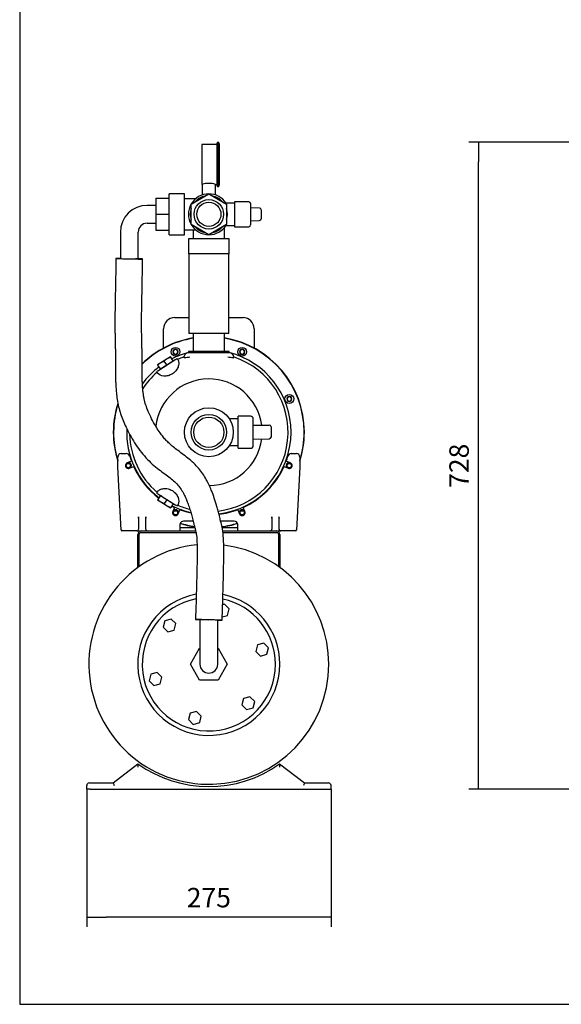
# Model space of a CAD drawing. Units: millimetres. Extents: x 62 to 2571, y 62 to 1794.
# Drawn here: x 63 to 672, y 62 to 1170 of the extents above; entities that cross this region are included whole.
import ezdxf

# ---------------------------------------------------------------- set-up
doc = ezdxf.new("R2010")
doc.units = ezdxf.units.MM
for name, color, linetype in [('002613457_0', 7, 'Continuous'), ('002619734_0', 7, 'Continuous'), ('1_1-4_VALVE', 7, 'Continuous'), ('1_PIPEWORK_210-5', 7, 'Continuous'), ('1_VALVE', 7, 'Continuous'), ('CORPO-POMPA-CEA7', 7, 'Continuous'), ('Default', 7, 'Continuous'), ('PIEDE-CEA_0', 7, 'Continuous'), ('SM80T-CEA-307-31', 7, 'Continuous'), ('TAPPO-1-4_23', 7, 'Continuous'), ('TECHNO_SUPPORT', 7, 'Continuous'), ('VE_1003-FLEX_120', 7, 'Continuous'), ('VE_GAUGE', 7, 'Continuous'), ('ZILMET_24_LH_(NO', 7, 'Continuous'), ('ZILMET_FOOT_BRAC', 7, 'Continuous')]:
    doc.layers.add(name, color=color, linetype=linetype)
doc.styles.add('SEACAD_seiso_ttf', font='AGENCYR.TTF')
doc.dimstyles.new('ISO', dxfattribs={"dimtxt": 21.875, "dimasz": 21.875, "dimexe": 10.9375, "dimexo": 0, "dimgap": 10.9375, "dimtad": 1, "dimdec": 0, "dimtxsty": 'SEACAD_seiso_ttf', "dimblk1": '_SE_FILLED', "dimblk2": '_SE_FILLED', "dimsah": 1, "dimcen": 10.9375, "dimadec": 0, "dimazin": 0, "dimtfac": 1, "dimtdec": 0, "dimtmove": 0, "dimatfit": 3, "dimfxl": 1, "dimtolj": 1, "dimarcsym": 0})

# ---------------------------------------------------------------- blocks, each defined once
blk = doc.blocks.new('SE')
at = {"layer": '002613457_0', "color": 7, "linetype": 'Continuous'}
for centre in [(184.8, 668.5), (365.9, 668.5), (237.9, 615.4), (312.9, 615.4)]:
    blk.add_circle(centre, 2.39, dxfattribs=at)
for points in [[(181.8, 668.5), (181.8, 669.1), (182.1, 669.6), (182.3, 670.2), (182.7, 670.6), (183.1, 671), (183.7, 671.2), (184.2, 671.5), (184.8, 671.5), (185.4, 671.5), (186, 671.2), (186.5, 671), (187, 670.6), (187.4, 670.2), (187.6, 669.6), (187.8, 669.1), (187.8, 668.5)], [(187.8, 668.5), (187.8, 667.9), (187.6, 667.3), (187.4, 666.8), (187, 666.3), (186.5, 665.9), (186, 665.7), (185.4, 665.5), (184.8, 665.5), (184.2, 665.5), (183.7, 665.7), (183.1, 665.9), (182.7, 666.3), (182.3, 666.8), (182.1, 667.3), (181.8, 667.9), (181.8, 668.5)], [(362.9, 668.5), (362.9, 669.1), (363.1, 669.6), (363.4, 670.2), (363.8, 670.6), (364.2, 671), (364.8, 671.2), (365.3, 671.5), (365.9, 671.5), (366.5, 671.5), (367.1, 671.2), (367.6, 671), (368, 670.6), (368.5, 670.2), (368.7, 669.6), (368.9, 669.1), (368.9, 668.5)], [(368.9, 668.5), (368.9, 667.9), (368.7, 667.3), (368.5, 666.8), (368, 666.3), (367.6, 665.9), (367.1, 665.7), (366.5, 665.5), (365.9, 665.5), (365.3, 665.5), (364.8, 665.7), (364.2, 665.9), (363.8, 666.3), (363.4, 666.8), (363.1, 667.3), (362.9, 667.9), (362.9, 668.5)], [(234.9, 615.4), (234.9, 616), (235.1, 616.6), (235.3, 617.1), (235.7, 617.5), (236.2, 618), (236.7, 618.2), (237.3, 618.4), (237.9, 618.4), (238.5, 618.4), (239, 618.2), (239.6, 618), (240, 617.5), (240.4, 617.1), (240.6, 616.6), (240.9, 616), (240.9, 615.4)], [(240.9, 615.4), (240.9, 614.8), (240.6, 614.3), (240.4, 613.7), (240, 613.3), (239.6, 612.9), (239, 612.7), (238.5, 612.4), (237.9, 612.4), (237.3, 612.4), (236.7, 612.7), (236.2, 612.9), (235.7, 613.3), (235.3, 613.7), (235.1, 614.3), (234.9, 614.8), (234.9, 615.4)], [(309.9, 615.4), (309.9, 616), (310.1, 616.6), (310.3, 617.1), (310.8, 617.5), (311.2, 618), (311.7, 618.2), (312.3, 618.4), (312.9, 618.4), (313.5, 618.4), (314, 618.2), (314.6, 618), (315, 617.5), (315.4, 617.1), (315.6, 616.6), (315.9, 616), (315.9, 615.4)], [(315.9, 615.4), (315.9, 614.8), (315.6, 614.3), (315.4, 613.7), (315, 613.3), (314.6, 612.9), (314, 612.7), (313.5, 612.4), (312.9, 612.4), (312.3, 612.4), (311.7, 612.7), (311.2, 612.9), (310.8, 613.3), (310.3, 613.7), (310.1, 614.3), (309.9, 614.8), (309.9, 615.4)]]:
    blk.add_open_spline(points, degree=2, knots=[0, 0, 0, 0.125, 0.125, 0.25, 0.25, 0.375, 0.375, 0.5, 0.5, 0.625, 0.625, 0.75, 0.75, 0.875, 0.875, 1, 1, 1], dxfattribs=at)
at = {"layer": '002619734_0', "color": 7, "linetype": 'Continuous'}
for p, q in [((236.4, 799), (235, 796.5)), ((239.3, 799), (236.4, 799)), ((240.8, 796.5), (239.3, 799)), ((311.4, 799), (310, 796.5)), ((314.3, 799), (311.4, 799)), ((315.8, 796.5), (314.3, 799)), ((235, 796.5), (236.4, 794)), ((236.4, 794), (239.3, 794)), ((239.3, 794), (240.8, 796.5)), ((310, 796.5), (311.4, 794)), ((311.4, 794), (314.3, 794)), ((314.3, 794), (315.8, 796.5)), ((364.5, 746), (363, 743.5)), ((363, 743.5), (364.5, 741)), ((367.4, 746), (364.5, 746)), ((368.8, 743.5), (367.4, 746)), ((367.4, 741), (368.8, 743.5)), ((364.5, 741), (367.4, 741))]:
    blk.add_line(p, q, dxfattribs=at)
for centre in [(237.9, 796.5), (312.9, 796.5), (365.9, 743.5)]:
    blk.add_circle(centre, 5, dxfattribs=at)
for centre, radius, start, end in [((237.9, 796.5), 2.89, 120, 180), ((237.9, 796.5), 2.5, 150, 210), ((237.9, 796.5), 2.5, 90, 150), ((237.9, 796.5), 2.89, 60, 120), ((237.9, 796.5), 2.5, 30, 90), ((237.9, 796.5), 2.89, 0, 60), ((237.9, 796.5), 2.5, 330, 30), ((312.9, 796.5), 2.89, 120, 180), ((312.9, 796.5), 2.5, 150, 210), ((312.9, 796.5), 2.5, 90, 150), ((312.9, 796.5), 2.89, 60, 120), ((312.9, 796.5), 2.5, 30, 90), ((312.9, 796.5), 2.89, 0, 60), ((312.9, 796.5), 2.5, 330, 30), ((237.9, 796.5), 2.89, 180, 240), ((237.9, 796.5), 2.5, 210, 270), ((237.9, 796.5), 2.89, 240, 300), ((237.9, 796.5), 2.5, 270, 330), ((237.9, 796.5), 2.89, 300, 360), ((312.9, 796.5), 2.89, 180, 240), ((312.9, 796.5), 2.5, 210, 270), ((312.9, 796.5), 2.89, 240, 300), ((312.9, 796.5), 2.5, 270, 330), ((312.9, 796.5), 2.89, 300, 360), ((365.9, 743.5), 2.89, 120, 180), ((365.9, 743.5), 2.89, 180, 240), ((365.9, 743.5), 2.5, 150, 210), ((365.9, 743.5), 2.5, 90, 150), ((365.9, 743.5), 2.5, 210, 270), ((365.9, 743.5), 2.89, 60, 120), ((365.9, 743.5), 2.5, 30, 90), ((365.9, 743.5), 2.5, 270, 330), ((365.9, 743.5), 2.89, 0, 60), ((365.9, 743.5), 2.89, 300, 0), ((365.9, 743.5), 2.5, 330, 30), ((365.9, 743.5), 2.89, 240, 300)]:
    blk.add_arc(centre, radius, start, end, dxfattribs=at)
at = {"layer": '1_1-4_VALVE', "color": 7, "linetype": 'Continuous'}
for p, q in [((308.4, 721), (298.4, 721)), ((308.4, 688), (308.4, 724)), ((322.4, 724), (308.4, 724)), ((325.4, 691), (325.4, 721)), ((325.4, 714), (343.4, 714)), ((345.4, 712), (345.4, 700.7)), ((325.4, 698.1), (343.5, 698.7)), ((345.4, 700.7), (345.4, 700.6)), ((298.5, 691), (308.4, 691)), ((308.4, 688), (322.4, 688))]:
    blk.add_line(p, q, dxfattribs=at)
for radius in [27.5, 20, 17]:
    blk.add_circle((275.4, 706), radius, dxfattribs=at)
for centre, radius, start, end in [((322.4, 721), 3, 0, 90), ((343.4, 712), 2, 0, 90), ((322.4, 691), 3, 270, 0)]:
    blk.add_arc(centre, radius, start, end, dxfattribs=at)
blk.add_ellipse((343.4, 700.7), major_axis=(-1.45, 1.41), ratio=0.978498, start_param=2.329038, end_param=3.899834, dxfattribs=at)
at = {"layer": '1_PIPEWORK_210-5', "color": 7, "linetype": 'Continuous'}
for p, q in [((230.9, 928.2), (230.9, 974.2)), ((247.9, 974.2), (230.9, 974.2)), ((247.9, 928.2), (247.9, 974.2)), ((260.4, 968.7), (247.9, 968.7)), ((247.9, 933.7), (260.4, 933.7)), ((257.9, 933.7), (257.9, 929.2)), ((292.9, 929.2), (292.9, 936.2)), ((230.9, 928.2), (247.9, 928.2)), ((298.4, 923.7), (252.4, 923.7)), ((252.4, 923.7), (252.4, 906.7)), ((257.9, 929.2), (257.9, 923.7)), ((292.9, 923.7), (292.9, 929.2)), ((298.4, 906.7), (298.4, 923.7)), ((298.4, 906.7), (252.4, 906.7)), ((252.9, 906.7), (252.9, 817.2)), ((297.9, 817.2), (297.9, 906.7)), ((297.9, 817.2), (252.9, 817.2))]:
    blk.add_line(p, q, dxfattribs=at)
for start, end in [(90.4082, 149.5918), (32.9207, 89.5918), (150.4082, 209.5918), (210.4082, 269.5918), (270.4082, 327.0793)]:
    blk.add_arc((275.4, 951.2), 23, start, end, dxfattribs=at)
at = {"layer": '1_VALVE', "color": 7, "linetype": 'Continuous'}
for p, q in [((255.4, 962.7), (275.4, 974.3)), ((275.4, 974.3), (295.4, 962.7)), ((304.4, 963.7), (293.7, 963.7)), ((304.4, 965.2), (304.4, 937.2)), ((320.4, 965.2), (304.4, 965.2)), ((255.4, 939.6), (255.4, 962.7)), ((295.4, 962.7), (295.4, 939.6)), ((322.4, 963.2), (322.4, 939.2)), ((332.5, 958.1), (322.4, 958.5)), ((334.4, 956.1), (334.4, 946.2)), ((334.4, 956.1), (334.4, 956.1)), ((322.4, 943.9), (332.5, 944.2)), ((334.4, 946.2), (334.4, 946.2)), ((275.4, 928.1), (255.4, 939.6)), ((295.4, 939.6), (275.4, 928.1)), ((293.7, 938.7), (304.4, 938.7)), ((304.4, 937.2), (320.4, 937.2))]:
    blk.add_line(p, q, dxfattribs=at)
for radius in [16.6, 13.6]:
    blk.add_circle((275.4, 951.2), radius, dxfattribs=at)
for centre, radius, start, end in [((275.4, 951.2), 21, 102.2472, 137.7528), ((275.4, 951.2), 21, 42.2472, 77.7528), ((320.4, 963.2), 2, 0, 90), ((275.4, 951.2), 21, 162.2472, 197.7528), ((275.4, 951.2), 21, 342.2472, 17.7528), ((275.4, 951.2), 21, 222.2472, 257.7528), ((275.4, 951.2), 21, 282.2472, 317.7528), ((320.4, 939.2), 2, 270, 360)]:
    blk.add_arc(centre, radius, start, end, dxfattribs=at)
for centre, major_axis, start_param, end_param in [((332.4, 956.1), (-1.45, -1.4), 2.382458, 3.953254), ((332.4, 946.2), (-1.45, 1.4), 2.329931, 3.900727)]:
    blk.add_ellipse(centre, major_axis=major_axis, ratio=0.984722, start_param=start_param, end_param=end_param, dxfattribs=at)
at = {"layer": 'CORPO-POMPA-CEA7', "color": 7, "linetype": 'Continuous'}
for p, q in [((257.9, 817.2), (257.9, 797.4)), ((292.9, 797.4), (292.9, 817.2)), ((217.8, 775.1), (238.4, 788.1)), ((298.7, 795.2), (252.1, 795.2)), ((298.3, 796.9), (252.5, 796.9)), ((252.5, 796.9), (252.5, 795.2)), ((298.3, 795.2), (298.3, 796.9)), ((217.8, 636.8), (238.4, 623.9))]:
    blk.add_line(p, q, dxfattribs=at)
for centre, radius, start, end in [((275.4, 706), 107.2, 99.3954, 134.6076), ((275.4, 706), 107.2, 0, 80.6046), ((275.4, 706), 92.5, 104.3415, 116.7247), ((239.5, 786.4), 2, 61.6316, 122), ((275.4, 706), 89.2, 108.8584, 113.0287), ((239.2, 786.7), 1.72, 17.9064, 24.0269), ((249.4, 784.3), 6.62, 107.0558, 115.5756), ((252.1, 790.5), 4.7, 90, 177.3326), ((270.6, 651.7), 139.7, 96.8018, 99.3931), ((257.4, 797.4), 0.5, 270, 0), ((275.4, 706), 89.2, 276.6824, 71.1416), ((293.4, 797.4), 0.5, 180, 270), ((280.2, 652.1), 139.3, 80.6029, 83.2023), ((275.4, 706), 92.5, 0, 75.6585), ((298.7, 790.5), 4.7, 2.7165, 90), ((301.3, 784.3), 6.71, 64.472, 72.937), ((275.4, 706), 92.5, 127.2753, 144.1018), ((275.4, 706), 89.2, 130.9713, 146.6085), ((275.4, 706), 60, 7.6623, 173.5827), ((218.8, 773.4), 2, 122, 182.5756), ((218.7, 773.8), 1.72, 219.9731, 226.0936), ((275.4, 706), 107.2, 162.6363, 197.029), ((275.4, 706), 92.5, 177.6305, 232.7247), ((275.4, 706), 89.2, 181.3327, 229.0287), ((275.4, 706), 60, 270.4809, 352.7422), ((275.4, 706), 92.5, 276.9644, 0), ((275.4, 706), 107.2, 342.971, 0), ((184.8, 668.5), 3.5, 0, 89.7631), ((184.8, 668.5), 3.5, 314.2868, 0), ((365.9, 668.5), 3.5, 90, 224.7631), ((218.8, 638.5), 2, 177.6316, 238), ((218.7, 638.1), 1.72, 133.9064, 140.0269), ((275.4, 706), 92.5, 243.2753, 257.2956), ((239.5, 625.5), 2, 238, 298.5756), ((275.4, 706), 89.2, 246.9713, 256.0972), ((239.2, 625.2), 1.72, 335.9731, 342.0936), ((237.9, 615.4), 3.5, 0, 134.7631), ((237.9, 615.4), 3.5, 359.2868, 0), ((312.9, 615.4), 3.5, 44.2868, 179.7631), ((275.4, 706), 107.2, 252.5702, 261.3301), ((275.4, 706), 107.2, 277.9591, 287.4298)]:
    blk.add_arc(centre, radius, start, end, dxfattribs=at)
for points, knots in [([(240.9, 787.2), (241.3, 786), (241.5, 784.7), (241.5, 782), (241.2, 780.7), (240.2, 777.9), (239.4, 776.5), (237.3, 773.8), (235.9, 772.6), (232.8, 770.7), (231.1, 770), (228.6, 769.4), (227.8, 769.2), (226.2, 769.1), (225.5, 769.1), (221.7, 769.5), (219.3, 770.8), (217.5, 772.6)], [0, 0, 0, 0, 0.125, 0.125, 0.25, 0.25, 0.375, 0.375, 0.5, 0.5, 0.625, 0.625, 0.6875, 0.6875, 0.75, 0.75, 1, 1, 1, 1]), ([(240.8, 787.4), (240.7, 787.5), (240.7, 787.6), (240.6, 787.8), (240.6, 787.8), (240.5, 787.9), (240.5, 788), (240.5, 788), (240.5, 788), (240.5, 788.1)], [0, 0, 0, 0, 0.25, 0.25, 0.5, 0.5, 0.75, 0.75, 1, 1, 1, 1]), ([(247.4, 790.7), (247.4, 790.7), (247.4, 790.6), (247.4, 790.5), (247.5, 790.3), (247.5, 790.2), (247.5, 790), (247.6, 789.9), (247.6, 789.7), (247.7, 789.6), (247.8, 789.6), (247.8, 789.6), (247.8, 789.6)], [0, 0, 0, 0, 0.139316, 0.285383, 0.404024, 0.515878, 0.572677, 0.631633, 0.753677, 0.877464, 0.939337, 1, 1, 1, 1]), ([(302.9, 789.6), (302.9, 789.6), (303, 789.6), (303, 789.6), (303, 789.6), (303, 789.6), (303.1, 789.7), (303.1, 789.8), (303.2, 789.9), (303.2, 790.1), (303.2, 790.2), (303.3, 790.3), (303.3, 790.4), (303.3, 790.5), (303.3, 790.6), (303.3, 790.7), (303.3, 790.7), (303.4, 790.7)], [0, 0, 0, 0, 0.030535, 0.061252, 0.092263, 0.123673, 0.185988, 0.253496, 0.382646, 0.444108, 0.502501, 0.614662, 0.674008, 0.729394, 0.822313, 0.912158, 1, 1, 1, 1]), ([(216.9, 773.3), (216.9, 773.3), (216.9, 773.3), (217, 773.3), (217, 773.2), (217.1, 773.1), (217.2, 772.9), (217.3, 772.7)], [0, 0, 0, 0, 0.25, 0.25, 0.5, 0.5, 1, 1, 1, 1]), ([(217.5, 639.3), (218.4, 640.2), (219.4, 641), (221.8, 642.1), (223.2, 642.5), (226.1, 642.9), (227.8, 642.8), (231.1, 642), (232.8, 641.3), (235.9, 639.3), (237.2, 638.1), (238.9, 636.2), (239.3, 635.5), (240.1, 634.1), (240.5, 633.4), (241.8, 629.9), (241.7, 627.2), (240.9, 624.7)], [0, 0, 0, 0, 0.125, 0.125, 0.25, 0.25, 0.375, 0.375, 0.5, 0.5, 0.625, 0.625, 0.6875, 0.6875, 0.75, 0.75, 1, 1, 1, 1]), ([(217.3, 639.2), (217.3, 639.1), (217.2, 639), (217.1, 638.9), (217.1, 638.8), (217, 638.7), (217, 638.7), (216.9, 638.6), (216.9, 638.6), (216.9, 638.6)], [0, 0, 0, 0, 0.25, 0.25, 0.5, 0.5, 0.75, 0.75, 1, 1, 1, 1]), ([(240.5, 623.9), (240.5, 623.9), (240.5, 623.9), (240.5, 624), (240.5, 624), (240.6, 624.2), (240.7, 624.3), (240.8, 624.5)], [0, 0, 0, 0, 0.25, 0.25, 0.5, 0.5, 1, 1, 1, 1])]:
    blk.add_open_spline(points, degree=3, knots=knots, dxfattribs=at)
at = {"layer": 'PIEDE-CEA_0', "color": 7, "linetype": 'Continuous'}
for p, q in [((172.9, 667), (172.9, 678)), ((176.9, 682), (182.5, 682)), ((368.2, 682), (373.9, 682)), ((377.9, 678), (377.9, 667)), ((176.4, 603), (172.9, 667)), ((188.3, 673.3), (183.6, 671.5)), ((186.1, 665.5), (190.7, 667.4)), ((360, 667.5), (364.6, 665.5)), ((367.1, 671.5), (362.5, 673.4)), ((377.9, 667), (374.3, 603)), ((236.9, 621.3), (234.9, 616.7)), ((315.9, 616.7), (313.9, 621.3)), ((196.3, 609.5), (196.4, 610.8)), ((196.4, 609.7), (196.3, 609.7)), ((196.4, 609.7), (196.4, 603)), ((204.3, 610.8), (204.4, 609.5)), ((204.4, 609.7), (204.4, 609.7)), ((204.4, 603), (204.4, 609.7)), ((240.9, 614.2), (242.8, 618.9)), ((308, 618.9), (309.8, 614.2)), ((346.3, 609.5), (346.4, 610.8)), ((346.4, 609.7), (346.3, 609.7)), ((346.4, 609.7), (346.4, 603)), ((354.3, 610.8), (354.4, 609.5)), ((354.4, 609.7), (354.4, 609.7)), ((354.4, 603), (354.4, 609.7)), ((176.8, 596), (176.4, 603)), ((196.4, 603), (196.4, 597)), ((204.4, 597), (204.4, 603)), ((242.9, 602), (242.9, 595)), ((242.9, 599), (246.9, 599)), ((257.8, 606), (246.9, 606)), ((246.9, 599), (259.5, 599)), ((303.9, 606), (288.7, 606)), ((290.4, 599), (303.9, 599)), ((303.9, 599), (307.9, 599)), ((307.9, 595), (307.9, 602)), ((346.4, 603), (346.4, 597)), ((354.4, 597), (354.4, 603)), ((374.3, 603), (373.9, 596)), ((177.1, 596), (176.8, 596)), ((194.4, 595), (177.4, 595)), ((206, 595), (205.4, 595.1)), ((205.7, 595), (205.9, 595)), ((345.3, 595.1), (344.7, 595)), ((344.8, 595), (345, 595)), ((356, 595), (355.4, 595.1)), ((355.7, 595), (355.9, 595)), ((373.4, 595), (356.4, 595)), ((373.9, 596), (373.6, 596))]:
    blk.add_line(p, q, dxfattribs=at)
for centre, radius, start, end in [((176.9, 678), 4, 90, 180), ((182.5, 678), 4, 16.7777, 90), ((275.4, 706), 93, 196.7777, 200.5487), ((275.4, 706), 93, 339.5027, 343.2223), ((368.2, 678), 4, 90, 163.2223), ((373.9, 678), 4, 0, 90), ((184.8, 668.5), 3.25, 111.5499, 293.4501), ((275.4, 706), 93, 204.5027, 232.756), ((275.4, 706), 93, 294.5027, 335.5487), ((365.9, 668.5), 3.25, 246.5499, 68.4501), ((275.4, 706), 93, 243.244, 245.5487), ((237.9, 615.4), 3.25, 156.5499, 338.4501), ((275.4, 706), 93, 249.5027, 257.5031), ((275.4, 706), 93, 277.0113, 290.5487), ((312.9, 615.4), 3.25, 201.5499, 23.4501), ((246.9, 602), 4, 165.5225, 180), ((246.9, 602), 4, 90, 165.5225), ((303.9, 602), 4, 14.4775, 90), ((303.9, 602), 4, 0, 14.4775), ((194.4, 597), 2, 270, 0), ((206.3, 596.9), 1.98, 185.7599, 255.4952), ((206.4, 597), 2, 180, 270), ((344.4, 597), 2, 270, 0), ((344.4, 596.9), 1.98, 284.6069, 354.6876), ((356.3, 596.9), 1.98, 185.3125, 255.3939), ((356.4, 597), 2, 180, 270)]:
    blk.add_arc(centre, radius, start, end, dxfattribs=at)
for centre, major_axis, start_param, end_param in [((177.4, 603), (0, -8), 5.759587, 6.283185), ((373.4, 603), (0, 8), 3.141593, 3.665191)]:
    blk.add_ellipse(centre, major_axis=major_axis, ratio=0.06044, start_param=start_param, end_param=end_param, dxfattribs=at)
for points, knots in [([(196.4, 610.7), (196.4, 610.7), (196.4, 610.3), (196.4, 610), (196.4, 609.7)], [0.94062836, 0.94062836, 0.94062836, 0.94062836, 0.94481614, 1, 1, 1, 1]), ([(204.4, 609.7), (204.4, 610), (204.4, 610.3), (204.3, 610.7), (204.3, 610.7)], [0, 0, 0, 0, 0.05498416, 0.05940239, 0.05940239, 0.05940239, 0.05940239]), ([(346.4, 610.7), (346.4, 610.7), (346.4, 610.3), (346.4, 610), (346.4, 609.7)], [0.93957737, 0.93957737, 0.93957737, 0.93957737, 0.94486886, 1, 1, 1, 1]), ([(354.4, 609.7), (354.4, 610), (354.4, 610.3), (354.3, 610.7), (354.3, 610.7)], [0, 0, 0, 0, 0.05504038, 0.06043892, 0.06043892, 0.06043892, 0.06043892]), ([(194.4, 595), (194.5, 595), (194.5, 595), (194.7, 595), (195, 595), (195.5, 595), (196.4, 595), (197.3, 595), (198.2, 595), (198.8, 595), (199.1, 595), (199.1, 595)], [0.0610604, 0.0610604, 0.0610604, 0.0610604, 0.077258, 0.1193745, 0.163877, 0.2341872, 0.2979213, 0.35577, 0.4082682, 0.4360755, 0.4456136, 0.4456136, 0.4456136, 0.4456136]), ([(351.6, 595), (351.9, 595), (352.5, 595), (353.5, 595), (354.4, 595), (355.2, 595), (355.7, 595), (356, 595), (356.1, 595)], [0.5545394, 0.5545394, 0.5545394, 0.5545394, 0.5916253, 0.6441043, 0.7019372, 0.7656337, 0.8359327, 0.8838481, 0.8838481, 0.8838481, 0.8838481])]:
    blk.add_open_spline(points, degree=3, knots=knots, dxfattribs=at)
at = {"layer": 'SM80T-CEA-307-31', "color": 7, "linetype": 'Continuous'}
for p, q in [((236.9, 835), (252.9, 835)), ((297.9, 835), (313.9, 835)), ((224.4, 819.1), (224.4, 822.5)), ((326.4, 822.5), (326.4, 819.1)), ((224.4, 806), (224.4, 819.1)), ((326.4, 819.1), (326.4, 806)), ((224.4, 800.6), (224.4, 806)), ((326.4, 806), (326.4, 800.6))]:
    blk.add_line(p, q, dxfattribs=at)
for centre, radius, start, end in [((236.9, 822.5), 12.5, 90, 180), ((313.9, 822.5), 12.5, 0, 90), ((275.4, 706), 107.5, 99.3689, 134.4286), ((275.4, 706), 107.5, 0, 80.6311), ((275.4, 706), 107.5, 162.3991, 197.5435), ((275.4, 706), 107.5, 342.4565, 0), ((275.4, 706), 107.5, 252.5537, 261.3968), ((275.4, 706), 107.5, 277.964, 287.4463)]:
    blk.add_arc(centre, radius, start, end, dxfattribs=at)
at = {"layer": 'TAPPO-1-4_23', "color": 7, "linetype": 'Continuous'}
for p, q in [((221.3, 784.4), (228.5, 789)), ((225.3, 786.1), (228.5, 789)), ((228.5, 789), (232.1, 791.2)), ((228.5, 789), (232.5, 790.6)), ((232.5, 790.6), (232.1, 791.2)), ((235.2, 786.3), (232.5, 790.6)), ((217.7, 782.2), (221.3, 784.4)), ((217.7, 782.2), (218.1, 781.6)), ((218.1, 781.6), (221.3, 784.4)), ((220.8, 777.3), (218.1, 781.6)), ((220.8, 777.3), (224.4, 779.5)), ((220.8, 777.3), (220.9, 777.1)), ((221.3, 784.4), (225.3, 786.1)), ((224.4, 779.5), (228, 781.8)), ((228, 781.8), (225.3, 786.1)), ((228, 781.8), (231.6, 784)), ((231.6, 784), (235.2, 786.3)), ((235.3, 786.1), (235.2, 786.3)), ((220.8, 634.7), (218.1, 630.4)), ((220.9, 634.8), (220.8, 634.7)), ((224.4, 632.4), (220.8, 634.7)), ((228, 630.1), (224.4, 632.4)), ((218.1, 630.4), (217.7, 629.7)), ((221.3, 627.5), (217.7, 629.7)), ((221.3, 627.5), (218.1, 630.4)), ((225.3, 625.9), (221.3, 627.5)), ((228.5, 623), (221.3, 627.5)), ((228, 630.1), (225.3, 625.9)), ((228.5, 623), (225.3, 625.9)), ((231.6, 627.9), (228, 630.1)), ((232.5, 621.4), (228.5, 623)), ((232.1, 620.7), (228.5, 623)), ((235.2, 625.6), (231.6, 627.9)), ((232.1, 620.7), (232.5, 621.4)), ((235.2, 625.6), (232.5, 621.4)), ((235.2, 625.6), (235.3, 625.8))]:
    blk.add_line(p, q, dxfattribs=at)
at = {"layer": 'TECHNO_SUPPORT', "color": 7, "linetype": 'Continuous'}
for p, q in [((195.4, 554.7), (195.4, 591)), ((197, 554.9), (197, 591.4)), ((199, 593.4), (260.9, 593.4)), ((199.4, 595), (260.5, 595)), ((291, 595), (351.4, 595)), ((291.2, 593.4), (351.8, 593.4)), ((353.8, 591.4), (353.8, 554.9)), ((355.4, 591), (355.4, 554.7))]:
    blk.add_line(p, q, dxfattribs=at)
for centre, radius, start, end in [((199.4, 591), 4, 90, 180), ((199, 591.4), 2, 90, 180), ((351.4, 591), 4, 0, 90), ((351.8, 591.4), 2, 0, 90), ((193.4, 554.7), 2, 306.7654, 0), ((357.4, 554.7), 2, 180, 233.2346)]:
    blk.add_arc(centre, radius, start, end, dxfattribs=at)
at = {"layer": 'VE_1003-FLEX_120', "color": 7, "linetype": 'Continuous'}
for p, q in [((215.9, 969.2), (230.9, 969.2)), ((215.9, 969.2), (215.9, 951.2)), ((215.9, 961.2), (205.9, 961.2)), ((215.9, 951.2), (230.9, 951.2)), ((215.9, 951.2), (215.9, 933.2)), ((175.9, 931.2), (175.9, 901.4)), ((195.9, 901.2), (195.9, 931.2)), ((205.9, 941.2), (215.9, 941.2)), ((215.9, 933.2), (230.9, 933.2)), ((181.2, 901.2), (195.9, 901.2)), ((275.7, 495), (265.4, 495)), ((265.4, 495), (265.4, 465)), ((285.4, 465), (285.4, 494.6)), ((254.6, 445), (265, 463)), ((265, 463), (265.4, 463)), ((265.4, 465), (265.4, 445)), ((285.4, 445), (285.4, 465)), ((285.4, 463), (285.8, 463)), ((285.8, 463), (296.2, 445)), ((265, 427), (254.6, 445)), ((296.2, 445), (285.8, 427)), ((285.8, 427), (265, 427))]:
    blk.add_line(p, q, dxfattribs=at)
for centre, radius, start, end in [((205.9, 931.2), 30, 90, 180), ((205.9, 931.2), 10, 90, 180), ((275.4, 445), 10, 180, 0)]:
    blk.add_arc(centre, radius, start, end, dxfattribs=at)
for centre, major_axis, ratio, start_param, end_param in [((185.9, 901.2), (-15, 0.3), 0.010498, 0, 4.223496), ((185.9, 901.2), (-15, 0.3), 0.010498, 5.442498, 6.283185), ((185.9, 901.2), (10, -0.2), 0.010496, 3.1418, 4.2236), ((275.4, 495), (-15, 0.5), 0.00113, 2.30107, 6.283185), ((275.4, 495), (-15, 0.5), 0.00113, 0, 1.537263), ((275.4, 495), (-10, 0.34), 0.00113, 3.141631, 4.678875)]:
    blk.add_ellipse(centre, major_axis=major_axis, ratio=ratio, start_param=start_param, end_param=end_param, dxfattribs=at)
for points, knots in [([(170.9, 901.5), (170.8, 895.1), (170.6, 885), (170.3, 869.2), (170, 855.6), (169.8, 844.2), (169.7, 835.2), (169.5, 828), (169.6, 822.1), (169.8, 817.4), (169.9, 812.9), (170, 808), (170.1, 802.8), (170.2, 798.2), (170.2, 794), (170.2, 789.9), (170.2, 785.8), (170.2, 781.9), (170.2, 778.3), (170.2, 775.2), (170.3, 772.1), (170.3, 768.7), (170.4, 764.9), (170.6, 760.4), (170.9, 755.1), (171.5, 748.4), (172.5, 740.7), (174.2, 732.7), (176.7, 724.8), (179.7, 717.3), (183.4, 709.3), (187.8, 700.8), (193.2, 691.8), (199.4, 683.3), (206.1, 675.4), (213.3, 668.6), (220.5, 663), (227.2, 658.1), (233.1, 653.6), (238.3, 649.1), (242.7, 644.2), (246, 639.1), (248.6, 633.9), (250.7, 628.8), (252.7, 623.5), (254.2, 618.7), (255.4, 614.8), (256.2, 611.9), (257, 608.9), (257.8, 605.7), (258.7, 602.3), (259.6, 598.7), (260.5, 595.1), (261.4, 591.5), (261.8, 587.7), (262, 583.1), (262.2, 577.7), (262.2, 571.8), (262.2, 565.6), (262.1, 559), (261.9, 548.8), (261.6, 534.5), (261, 515.2), (260.6, 503), (260.4, 495.5)], [0, 0, 0, 0, 0.034798, 0.066106, 0.094039, 0.118706, 0.135977, 0.151233, 0.165153, 0.175711, 0.184185, 0.198406, 0.214142, 0.23114, 0.249201, 0.267358, 0.285512, 0.303537, 0.319554, 0.332977, 0.344705, 0.358129, 0.37364, 0.386717, 0.401086, 0.416938, 0.433437, 0.450623, 0.467807, 0.484253, 0.500114, 0.52113, 0.54226, 0.56367, 0.584766, 0.605404, 0.624192, 0.640938, 0.656003, 0.67039, 0.684513, 0.699045, 0.712652, 0.724372, 0.736286, 0.750309, 0.756151, 0.762305, 0.768763, 0.775538, 0.782665, 0.790296, 0.798542, 0.805429, 0.812604, 0.822336, 0.833385, 0.845303, 0.85795, 0.871265, 0.885228, 0.920187, 0.958449, 1, 1, 1, 1]), ([(290.4, 494.5), (290.6, 501.5), (291, 512.9), (291.5, 531.1), (291.9, 547.4), (292.2, 562.6), (292.2, 576.5), (292, 588.7), (290.7, 598.4), (288.7, 605.7), (287.3, 611.7), (285.8, 617.3), (284, 624), (281.7, 631.5), (279, 639), (276.3, 645.3), (273.4, 651.4), (269.8, 657.7), (265.3, 663.9), (259.8, 669.9), (253.7, 675.5), (247.1, 680.6), (241, 685.1), (235.6, 689.3), (231.1, 693.1), (227.3, 696.8), (223.8, 700.8), (220.1, 705.7), (216.1, 711.8), (211.9, 719.3), (208.1, 727.1), (205, 734.8), (203.1, 740.9), (202.1, 746.1), (201.5, 750.2), (201, 754.4), (200.7, 758.8), (200.5, 763), (200.4, 766.5), (200.3, 769.4), (200.3, 771.7), (200.3, 773.6), (200.2, 776.4), (200.2, 780.3), (200.2, 785), (200.2, 789.6), (200.2, 793.9), (200.2, 798.1), (200.1, 802.9), (200, 808.1), (199.9, 812.8), (199.8, 816.8), (199.7, 820.4), (199.6, 824.5), (199.5, 829.5), (199.7, 835.3), (199.8, 842.7), (200, 851.7), (200.2, 862.4), (200.4, 874.1), (200.6, 887.3), (200.8, 895.7), (200.9, 900.9)], [0, 0, 0, 0, 0.03877, 0.074736, 0.107946, 0.138462, 0.166463, 0.192859, 0.212294, 0.22607, 0.23845, 0.250228, 0.261477, 0.281733, 0.299352, 0.312005, 0.326555, 0.342707, 0.358876, 0.375365, 0.393753, 0.410594, 0.4268, 0.44066, 0.452438, 0.462878, 0.47314, 0.484774, 0.500167, 0.517425, 0.536805, 0.552426, 0.568106, 0.576628, 0.585773, 0.595603, 0.605734, 0.619842, 0.632699, 0.64402, 0.653788, 0.662011, 0.669852, 0.690626, 0.714304, 0.73264, 0.750969, 0.769231, 0.786546, 0.802658, 0.817294, 0.824282, 0.83256, 0.84249, 0.852778, 0.865646, 0.88015, 0.899685, 0.921395, 0.945309, 0.971493, 1, 1, 1, 1])]:
    blk.add_open_spline(points, degree=3, knots=knots, dxfattribs=at)
at = {"layer": 'VE_GAUGE', "color": 7, "linetype": 'Continuous'}
for p, q in [((284.4, 1030.4), (284.4, 983.9)), ((285.4, 1032.2), (285.4, 982.2)), ((287.4, 984.2), (287.4, 1030.2)), ((267.4, 1029.7), (267.4, 984.7)), ((284.4, 1029.7), (267.4, 1029.7)), ((267.4, 984.7), (267.9, 984.7)), ((267.9, 984.7), (267.9, 972.9)), ((282.8, 984.7), (284.4, 984.7)), ((282.9, 972.9), (282.9, 984.7))]:
    blk.add_line(p, q, dxfattribs=at)
for centre, radius, start, end in [((286.4, 1030.4), 2, 120, 180), ((285.4, 1030.2), 2, 0, 90), ((275.4, 963.5), 22.5, 70.4927, 109.5073), ((286.4, 983.9), 2, 180, 240), ((285.4, 984.2), 2, 270, 0)]:
    blk.add_arc(centre, radius, start, end, dxfattribs=at)
at = {"layer": 'ZILMET_24_LH_(NO', "color": 7, "linetype": 'Continuous'}
for p, q in [((292.9, 512.5), (290.9, 512)), ((298.3, 507.2), (292.9, 512.5)), ((290.5, 498.4), (296.4, 500)), ((296.4, 500), (298.3, 507.2)), ((225.7, 493.9), (223.8, 486.7)), ((232.9, 495.9), (225.7, 493.9)), ((238.2, 490.7), (232.9, 495.9)), ((236.3, 483.4), (238.2, 490.7)), ((223.8, 486.7), (229.1, 481.4)), ((229.1, 481.4), (236.3, 483.4)), ((330.1, 466.8), (328.2, 459.5)), ((337.3, 468.8), (330.1, 466.8)), ((342.6, 463.5), (337.3, 468.8)), ((328.2, 459.5), (333.5, 454.3)), ((333.5, 454.3), (340.8, 456.3)), ((340.8, 456.3), (342.6, 463.5)), ((210, 433.7), (208.1, 426.4)), ((217.2, 435.7), (210, 433.7)), ((222.6, 430.4), (217.2, 435.7)), ((208.1, 426.4), (213.4, 421.1)), ((213.4, 421.1), (220.7, 423.1)), ((220.7, 423.1), (222.6, 430.4)), ((314.4, 406.5), (312.5, 399.3)), ((312.5, 399.3), (317.9, 394)), ((321.6, 408.5), (314.4, 406.5)), ((327, 403.3), (321.6, 408.5)), ((325.1, 396), (327, 403.3)), ((254.4, 390), (252.5, 382.7)), ((261.6, 391.9), (254.4, 390)), ((266.9, 386.7), (261.6, 391.9)), ((317.9, 394), (325.1, 396)), ((252.5, 382.7), (257.8, 377.4)), ((257.8, 377.4), (265.1, 379.4)), ((265.1, 379.4), (266.9, 386.7))]:
    blk.add_line(p, q, dxfattribs=at)
for radius, start, end in [(135, 95.6481, 0), (135, 0, 82.8752), (80, 100.1767, 0), (80, 0, 78.5134), (75, 100.9973, 360), (75, 0, 77.8592)]:
    blk.add_arc((275.4, 445), radius, start, end, dxfattribs=at)
at = {"layer": 'ZILMET_FOOT_BRAC', "color": 7, "linetype": 'Continuous'}
for p, q in [((167.9, 311.5), (195.4, 333.1)), ((355, 332.9), (382.9, 311.5)), ((140.9, 311.5), (141.9, 311.5)), ((141.9, 311.5), (167.9, 311.5)), ((167.9, 311.5), (168.9, 308.5)), ((382.9, 311.5), (381.9, 308.5)), ((382.9, 311.5), (409.9, 311.5)), ((137.9, 304.5), (137.9, 308.5)), ((141.9, 304.5), (137.9, 304.5)), ((141.9, 304.5), (275.4, 304.5)), ((275.4, 304.5), (412.9, 304.5)), ((412.9, 304.5), (412.9, 308.5))]:
    blk.add_line(p, q, dxfattribs=at)
for centre, radius, start, end in [((275.4, 445), 137.5, 234.4215, 305.3778), ((140.9, 308.5), 3, 90, 180), ((409.9, 308.5), 3, 0, 90)]:
    blk.add_arc(centre, radius, start, end, dxfattribs=at)
for points in [[(195.4, 333.1), (195.4, 333.1), (195.4, 333.1), (195.4, 333), (195.4, 332.9), (195.4, 332.7), (195.4, 332.5), (195.4, 332.2), (195.4, 332.1), (195.4, 331.7), (195.4, 331.5), (195.4, 331.1), (195.4, 330.9), (195.4, 330.5), (195.4, 330.3), (195.5, 329.9), (195.5, 329.8), (195.5, 329.6), (195.5, 329.5), (195.5, 329.4)], [(355, 332.9), (355, 332.9), (355, 332.8), (355, 332.7), (355, 332.6), (355, 332.4), (355, 332.3), (355, 332), (355, 331.8), (354.9, 331.4), (354.9, 331.3), (354.9, 330.9), (354.9, 330.6), (354.9, 330.2), (354.9, 330), (354.9, 329.7), (354.9, 329.6), (354.9, 329.4), (354.9, 329.2), (354.9, 329.1)]]:
    blk.add_open_spline(points, degree=3, knots=[0, 0, 0, 0, 0.125, 0.125, 0.25, 0.25, 0.375, 0.375, 0.5, 0.5, 0.625, 0.625, 0.75, 0.75, 0.875, 0.875, 0.9375, 0.9375, 1, 1, 1, 1], dxfattribs=at)
blk = doc.blocks.new('_SE_FILLED')
at = {"color": 0}
blk.add_line((0, 0), (-1, 0), dxfattribs=at)
blk.add_solid([(0, 0), (-1, -0.1665), (-1, 0.1665), (0, 0)], dxfattribs=at)
blk = doc.blocks.new('DMBLK271')
at = {"layer": 'Default', "color": 0, "linetype": 'Continuous', "lineweight": -2, "transparency": 16777216}
for p, q in [((1164.8, 1032.2), (567.9, 1032.2)), ((578.9, 326.3), (578.9, 1010.3)), ((1272.7, 304.5), (567.9, 304.5))]:
    blk.add_line(p, q, dxfattribs=at)
at = {"layer": 'Defpoints', "color": 0, "linetype": 'Continuous', "transparency": 16777216}
for p in [(578.9, 1032.2), (1164.8, 1032.2), (1272.7, 304.5)]:
    blk.add_point(p, dxfattribs=at)
at = {"layer": 'Default', "color": 0, "linetype": 'Continuous', "lineweight": -2, "transparency": 16777216, "xscale": 21.875, "yscale": 21.875, "zscale": 21.875}
for p, rotation in [((578.9, 1032.2), 90), ((578.9, 304.5), 270)]:
    blk.add_blockref('_SE_FILLED', p, dxfattribs=dict(at, rotation=rotation))
at = {"layer": 'Default', "color": 0, "linetype": 'Continuous', "transparency": 16777216, "insert": (557, 668.3), "char_height": 21.875, "attachment_point": 5, "rotation": 90, "style": 'SEACAD_seiso_ttf'}
blk.add_mtext('\\A1;\\A1;728', dxfattribs=at)
blk = doc.blocks.new('DMBLK273')
at = {"layer": 'Default', "color": 0, "linetype": 'Continuous', "lineweight": -2, "transparency": 16777216}
for p, q in [((137.9, 304.5), (137.9, 149.7)), ((412.9, 304.5), (412.9, 149.7)), ((391, 160.6), (159.7, 160.6))]:
    blk.add_line(p, q, dxfattribs=at)
at = {"layer": 'Defpoints', "color": 0, "linetype": 'Continuous', "transparency": 16777216}
for p in [(137.9, 304.5), (412.9, 304.5), (137.9, 160.6)]:
    blk.add_point(p, dxfattribs=at)
at = {"layer": 'Default', "color": 0, "linetype": 'Continuous', "lineweight": -2, "transparency": 16777216, "xscale": 21.875, "yscale": 21.875, "zscale": 21.875, "rotation": 180}
blk.add_blockref('_SE_FILLED', (137.9, 160.6), dxfattribs=at)
at = {"layer": 'Default', "color": 0, "linetype": 'Continuous', "lineweight": -2, "transparency": 16777216, "xscale": 21.875, "yscale": 21.875, "zscale": 21.875}
blk.add_blockref('_SE_FILLED', (412.9, 160.6), dxfattribs=at)
at = {"layer": 'Default', "color": 0, "linetype": 'Continuous', "transparency": 16777216, "insert": (275.4, 182.5), "char_height": 21.875, "attachment_point": 5, "style": 'SEACAD_seiso_ttf'}
blk.add_mtext('\\A1;\\A1;275', dxfattribs=at)

msp = doc.modelspace()

# ---------------------------------------------------------------- linework, layer by layer
at = {"layer": 'Default', "color": 7, "linetype": 'Continuous'}
for p, q in [((62.5, 1793.8), (62.5, 62.5)), ((62.5, 62.5), (2562.5, 62.5))]:
    msp.add_line(p, q, dxfattribs=at)

# ---------------------------------------------------------------- block references
at = {"layer": 'Default'}
msp.add_blockref('SE', (0, 0), dxfattribs=at)

# ---------------------------------------------------------------- dimensions: what is measured, and where the dimension line sits
at = {"layer": 'Default', "color": 7, "linetype": 'Continuous'}
dim = msp.add_linear_dim(base=(578.9, 1032.2), p1=(1272.7, 304.5), p2=(1164.8, 1032.2), angle=90, text='\\A1;<>', dimstyle='ISO', dxfattribs=at)
dim.commit()
dim.dimension.update_dxf_attribs({"geometry": 'DMBLK271', "text_midpoint": (578.9, 668.3), "dimtype": 160})
dim = msp.add_linear_dim(base=(137.9, 160.6), p1=(412.9, 304.5), p2=(137.9, 304.5), text='\\A1;<>', dimstyle='ISO', dxfattribs=at)
dim.commit()
dim.dimension.update_dxf_attribs({"geometry": 'DMBLK273', "text_midpoint": (275.4, 160.6), "dimtype": 160})

doc.saveas('drawing.dxf')
